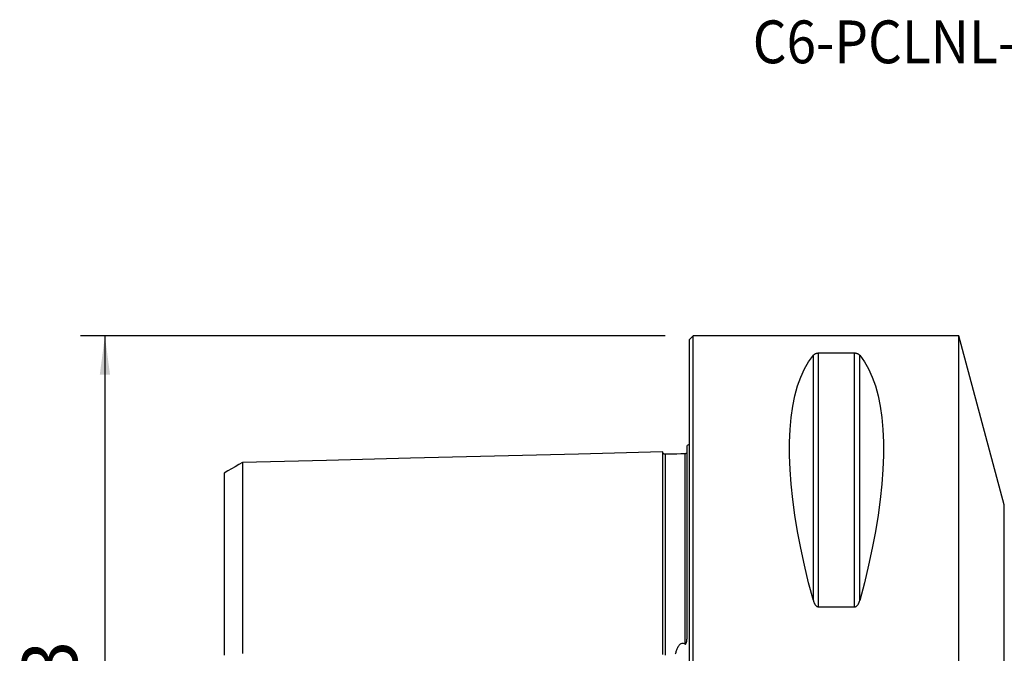
# Model space of a CAD drawing. Extents: x -55 to 135, y -48 to 57.
# Drawn here: x -55 to 26, y 6 to 57 of the extents above; entities that cross this region are included whole.
import ezdxf
from ezdxf.enums import TextEntityAlignment as Align

# ---------------------------------------------------------------- set-up
doc = ezdxf.new("R2010")
doc.units = 0
doc.header["$MEASUREMENT"] = 0
doc.layers.get('0').update_dxf_attribs({"linetype": 'CONTINUOUS'})
for name, color, linetype in [('1', 4, 'CONTINUOUS'), ('SK1', 4, 'CONTINUOUS'), ('SK2', 7, 'CONTINUOUS'), ('SK6', 5, 'CONTINUOUS')]:
    doc.layers.add(name, color=color, linetype=linetype)
doc.styles.add('SANDVIK_STYLE', font='simplex.shx', dxfattribs={"height": 3})
doc.styles.get("Standard").update_dxf_attribs({"font": 'simplex.shx'})
doc.dimstyles.new('SANDVIK_DIM', dxfattribs={"dimscale": 0, "dimtxt": 4.5, "dimasz": 4.57, "dimexe": 5, "dimexo": 0, "dimgap": 2.3, "dimtad": 1, "dimdsep": 46, "dimtxsty": 'SANDVIK_STYLE', "dimcen": 0.09, "dimclrd": 256, "dimclre": 256, "dimclrt": 256, "dimadec": 0, "dimazin": 0, "dimtfac": 1, "dimtofl": 0, "dimtmove": 2, "dimatfit": 3, "dimfxl": 1, "dimtolj": 1, "dimtzin": 0, "dimarcsym": 0})

# ---------------------------------------------------------------- blocks, each defined once
blk = doc.blocks.new('*D1')
for p, q in [((-2, 31.5), (-49.75, 31.5)), ((-47.75, 31.5), (-47.75, -31.5)), ((-2, -31.5), (-49.75, -31.5))]:
    blk.add_line(p, q)
for points in [[(-47.75, 31.5), (-47.332003, 28.325), (-48.167997, 28.325)], [(-47.75, -31.5), (-48.167997, -28.325), (-47.332003, -28.325)]]:
    blk.add_solid(points)
blk.add_text('%%c63', height=4.5, rotation=90).set_placement((-50, -4.784211))

msp = doc.modelspace()

# ---------------------------------------------------------------- linework, layer by layer
at = {"layer": '1'}
for p, q in [((0.3, 31.5), (0, 31.2)), ((22, 31.5), (0.3, 31.5)), ((0.3, -31.5), (0.3, 31.5)), ((25.700843, 17.688267), (22, 31.5)), ((22, -31.5), (22, 31.5)), ((0, -31.2), (0, 31.2)), ((10.105662, 9.869413), (10.105662, 29.913955)), ((13.461325, 30.080593), (10.538675, 30.080593)), ((10.538675, 9.349221), (10.538675, 30.080593)), ((13.461325, 9.349221), (13.461325, 30.080593)), ((13.894338, 9.869413), (13.894338, 29.913955)), ((25.700843, -17.688267), (25.700843, 17.688267)), ((10.538675, 9.349221), (13.461325, 9.349221))]:
    msp.add_line(p, q, dxfattribs=at)
for points in [[(10.105662, 9.869413, 0), (9.723398, 11.326529, 0), (9.381248, 12.756313, 0), (9.080038, 14.155315, 0), (8.820494, 15.520159, 0), (8.603245, 16.847552, 0), (8.428812, 18.13429, 0), (8.297618, 19.377269, 0), (8.20998, 20.573489, 0), (8.166107, 21.720063, 0), (8.166107, 22.814225, 0), (8.20998, 23.853334, 0), (8.297618, 24.834884, 0), (8.428812, 25.756504, 0), (8.603245, 26.615973, 0), (8.820494, 27.411214, 0), (9.080038, 28.14031, 0), (9.381248, 28.801501, 0), (9.723398, 29.393192, 0), (10.105662, 29.913955, 0)], [(10.538675, 30.080593, 0), (10.49955, 30.079601, 0), (10.461399, 30.076756, 0), (10.425265, 30.072257, 0), (10.391272, 30.066359, 0), (10.359824, 30.059372, 0), (10.330857, 30.051523, 0), (10.304063, 30.042938, 0), (10.279343, 30.033763, 0), (10.256602, 30.024147, 0), (10.23569, 30.014221, 0), (10.216299, 30.003963, 0), (10.198342, 29.993409, 0), (10.181737, 29.982595, 0), (10.166398, 29.971557, 0), (10.152242, 29.960332, 0), (10.139182, 29.948955, 0), (10.127135, 29.937463, 0), (10.115947, 29.925772, 0), (10.105662, 29.913955, 0)], [(13.894338, 29.913955, 0), (13.884144, 29.925701, 0), (13.873057, 29.937354, 0), (13.861007, 29.948888, 0), (13.847923, 29.960275, 0), (13.833735, 29.971489, 0), (13.818373, 29.982504, 0), (13.801767, 29.993292, 0), (13.783846, 30.003827, 0), (13.764507, 30.014098, 0), (13.743451, 30.02413, 0), (13.720624, 30.033776, 0), (13.6959, 30.042939, 0), (13.669184, 30.051501, 0), (13.640133, 30.059379, 0), (13.608753, 30.066359, 0), (13.57506, 30.072213, 0), (13.538782, 30.076729, 0), (13.500746, 30.0796, 0), (13.461325, 30.080593, 0)], [(13.894338, 29.913955, 0), (14.276602, 29.393192, 0), (14.618752, 28.801501, 0), (14.919962, 28.14031, 0), (15.179506, 27.411214, 0), (15.396755, 26.615973, 0), (15.571188, 25.756504, 0), (15.702382, 24.834884, 0), (15.79002, 23.853334, 0), (15.833893, 22.814225, 0), (15.833893, 21.720063, 0), (15.79002, 20.573489, 0), (15.702382, 19.377269, 0), (15.571188, 18.13429, 0), (15.396755, 16.847552, 0), (15.179506, 15.520159, 0), (14.919962, 14.155315, 0), (14.618752, 12.756313, 0), (14.276602, 11.326529, 0), (13.894338, 9.869413, 0)], [(10.105662, 9.869413, 0), (10.115856, 9.833735, 0), (10.126943, 9.798195, 0), (10.138993, 9.762878, 0), (10.152077, 9.727874, 0), (10.166265, 9.693269, 0), (10.181627, 9.659151, 0), (10.198233, 9.625606, 0), (10.216154, 9.592724, 0), (10.235493, 9.56054, 0), (10.256549, 9.528988, 0), (10.279376, 9.498541, 0), (10.3041, 9.469522, 0), (10.330816, 9.442313, 0), (10.359867, 9.417201, 0), (10.391247, 9.394893, 0), (10.42494, 9.37614, 0), (10.461218, 9.361643, 0), (10.499254, 9.352415, 0), (10.538675, 9.349221, 0)], [(13.461325, 9.349221, 0), (13.50045, 9.352412, 0), (13.538601, 9.361556, 0), (13.574735, 9.376, 0), (13.608728, 9.394894, 0), (13.640176, 9.417227, 0), (13.669143, 9.44224, 0), (13.695937, 9.46952, 0), (13.720657, 9.498581, 0), (13.743398, 9.528934, 0), (13.76431, 9.56015, 0), (13.783701, 9.59229, 0), (13.801658, 9.625234, 0), (13.818263, 9.658865, 0), (13.833602, 9.693063, 0), (13.847758, 9.727709, 0), (13.860818, 9.762686, 0), (13.872865, 9.797874, 0), (13.884053, 9.833522, 0), (13.894338, 9.869413, 0)]]:
    msp.add_polyline3d(points, dxfattribs=at)
at = {"layer": 'SK1'}
msp.add_line((-0.2, 7.059518), (-0.2, 22.533485), dxfattribs=at)
for points in [[(-2.2, 22.013593, 0), (-9.06, 21.841297, 0), (-15.92, 21.669002, 0), (-22.78, 21.496706, 0), (-29.64, 21.324411, 0), (-36.5, 21.152115, 0)], [(-1.99504, 21.825186, 0), (-2.021713, 21.826377, 0), (-2.047357, 21.830814, 0), (-2.072066, 21.838534, 0), (-2.095751, 21.849503, 0), (-2.117844, 21.86348, 0), (-2.137888, 21.880194, 0), (-2.155587, 21.899373, 0), (-2.170656, 21.920736, 0), (-2.1828, 21.943841, 0), (-2.191752, 21.96813, 0), (-2.197471, 21.993519, 0), (-2.2, 22.020099, 0)], [(-2.2, 22.01352, 0), (-2.2, 22.005875, 0), (-2.2, 21.995385, 0), (-2.2, 21.982095, 0), (-2.2, 21.966049, 0), (-2.2, 21.94729, 0), (-2.2, 21.925857, 0), (-2.2, 21.901788, 0), (-2.2, 21.87512, 0), (-2.2, 21.845889, 0), (-2.2, 21.81413, 0), (-2.2, 21.779874, 0), (-2.2, 21.743154, 0), (-2.2, 21.704002, 0), (-2.2, 21.662445, 0), (-2.2, 21.618511, 0), (-2.2, 21.572229, 0), (-2.2, 21.523624, 0), (-2.2, 21.472719, 0), (-2.2, 21.419543, 0), (-2.2, 21.364119, 0), (-2.2, 21.306469, 0), (-2.2, 21.246614, 0), (-2.2, 21.184578, 0), (-2.2, 21.120379, 0), (-2.2, 21.054041, 0), (-2.2, 20.985577, 0), (-2.2, 20.915009, 0), (-2.2, 20.84236, 0), (-2.2, 20.767643, 0), (-2.2, 20.690875, 0), (-2.2, 20.612075, 0), (-2.2, 20.531257, 0), (-2.2, 20.448437, 0), (-2.2, 20.363632, 0), (-2.2, 20.276855, 0), (-2.2, 20.188121, 0), (-2.2, 20.097445, 0), (-2.2, 20.004839, 0), (-2.2, 19.910317, 0), (-2.2, 19.813892, 0), (-2.2, 19.715577, 0), (-2.2, 19.615384, 0), (-2.2, 19.51332, 0), (-2.2, 19.409401, 0), (-2.2, 19.303642, 0), (-2.2, 19.196048, 0), (-2.2, 19.086634, 0), (-2.2, 18.975407, 0), (-2.2, 18.862373, 0), (-2.2, 18.747545, 0), (-2.2, 18.630939, 0), (-2.2, 18.51256, 0), (-2.2, 18.392414, 0), (-2.2, 18.270514, 0), (-2.2, 18.146864, 0), (-2.2, 18.02147, 0), (-2.2, 17.894349, 0), (-2.2, 17.765506, 0), (-2.2, 17.634947, 0), (-2.2, 17.502682, 0), (-2.2, 17.368713, 0), (-2.2, 17.233044, 0), (-2.2, 17.095691, 0), (-2.2, 16.956661, 0), (-2.2, 16.815956, 0), (-2.2, 16.673582, 0), (-2.2, 16.529549, 0), (-2.2, 16.383854, 0), (-2.2, 16.236507, 0), (-2.2, 16.087522, 0), (-2.2, 15.936895, 0), (-2.2, 15.784639, 0), (-2.2, 15.63075, 0), (-2.2, 15.475235, 0), (-2.2, 15.318102, 0), (-2.2, 15.159358, 0), (-2.2, 14.999005, 0), (-2.2, 14.837041, 0), (-2.2, 14.673477, 0), (-2.2, 14.508317, 0), (-2.2, 14.341564, 0), (-2.2, 14.173222, 0), (-2.2, 14.003293, 0), (-2.2, 13.831783, 0), (-2.2, 13.658694, 0), (-2.2, 13.48403, 0), (-2.2, 13.307794, 0), (-2.2, 13.129988, 0), (-2.2, 12.950617, 0), (-2.2, 12.769682, 0), (-2.2, 12.587187, 0), (-2.2, 12.403139, 0), (-2.2, 12.217529, 0), (-2.2, 12.03036, 0), (-2.2, 11.84165, 0), (-2.2, 11.651394, 0), (-2.2, 11.459589, 0), (-2.2, 11.26624, 0), (-2.2, 11.071348, 0), (-2.2, 10.874917, 0), (-2.2, 10.676949, 0), (-2.2, 10.477446, 0), (-2.2, 10.276412, 0), (-2.2, 10.073838, 0), (-2.2, 9.86973, 0), (-2.2, 9.664096, 0), (-2.2, 9.456933, 0), (-2.2, 9.248243, 0), (-2.2, 9.038033, 0), (-2.2, 8.826308, 0), (-2.2, 8.61306, 0), (-2.2, 8.39829, 0), (-2.2, 8.182004, 0), (-2.2, 7.964204, 0), (-2.2, 7.744892, 0), (-2.2, 7.524072, 0), (-2.2, 7.301745, 0), (-2.2, 7.077916, 0), (-2.2, 6.852588, 0), (-2.2, 6.625765, 0), (-2.2, 6.397452, 0), (-2.2, 6.167654, 0), (-2.2, 5.936378, 0), (-2.2, 5.70363, 0), (-2.2, 5.469419, 0)], [(-0.394977, 21.86538, 0), (-0.71499, 21.85734, 0), (-1.035002, 21.849301, 0), (-1.355015, 21.841261, 0), (-1.675027, 21.833221, 0), (-1.99504, 21.825181, 0)], [(-1.99504, 21.825164, 0), (-1.99504, 21.824039, 0), (-1.99504, 21.819977, 0), (-1.99504, 21.813026, 0), (-1.99504, 21.803234, 0), (-1.99504, 21.790646, 0), (-1.99504, 21.775304, 0), (-1.99504, 21.757251, 0), (-1.99504, 21.736521, 0), (-1.99504, 21.713161, 0), (-1.99504, 21.687211, 0), (-1.99504, 21.658699, 0), (-1.99504, 21.62766, 0), (-1.99504, 21.594128, 0), (-1.99504, 21.558134, 0), (-1.99504, 21.519697, 0), (-1.99504, 21.478851, 0), (-1.99504, 21.435639, 0), (-1.99504, 21.390073, 0), (-1.99504, 21.342185, 0), (-1.99504, 21.292023, 0), (-1.99504, 21.239584, 0), (-1.99504, 21.184875, 0), (-1.99504, 21.127948, 0), (-1.99504, 21.068821, 0), (-1.99504, 21.007513, 0), (-1.99504, 20.944041, 0), (-1.99504, 20.878418, 0), (-1.99504, 20.810696, 0), (-1.99504, 20.740884, 0), (-1.99504, 20.668961, 0), (-1.99504, 20.594967, 0), (-1.99504, 20.518933, 0), (-1.99504, 20.440868, 0), (-1.99504, 20.360787, 0), (-1.99504, 20.278705, 0), (-1.99504, 20.194638, 0), (-1.99504, 20.108601, 0), (-1.99504, 20.020609, 0), (-1.99504, 19.930675, 0), (-1.99504, 19.838813, 0), (-1.99504, 19.745037, 0), (-1.99504, 19.649359, 0), (-1.99504, 19.551786, 0), (-1.99504, 19.452325, 0), (-1.99504, 19.351038, 0), (-1.99504, 19.247902, 0), (-1.99504, 19.142886, 0), (-1.99504, 19.036055, 0), (-1.99504, 18.927373, 0), (-1.99504, 18.816883, 0), (-1.99504, 18.704636, 0), (-1.99504, 18.590618, 0), (-1.99504, 18.474778, 0), (-1.99504, 18.357154, 0), (-1.99504, 18.237784, 0), (-1.99504, 18.116645, 0), (-1.99504, 17.993773, 0), (-1.99504, 17.869208, 0), (-1.99504, 17.742891, 0), (-1.99504, 17.614829, 0), (-1.99504, 17.485066, 0), (-1.99504, 17.35356, 0), (-1.99504, 17.220385, 0), (-1.99504, 17.085572, 0), (-1.99504, 16.949067, 0), (-1.99504, 16.810833, 0), (-1.99504, 16.670942, 0), (-1.99504, 16.529393, 0), (-1.99504, 16.386166, 0), (-1.99504, 16.241335, 0), (-1.99504, 16.094883, 0), (-1.99504, 15.94674, 0), (-1.99504, 15.796972, 0), (-1.99504, 15.645553, 0), (-1.99504, 15.492519, 0), (-1.99504, 15.337905, 0), (-1.99504, 15.181678, 0), (-1.99504, 15.023815, 0), (-1.99504, 14.864329, 0), (-1.99504, 14.703299, 0), (-1.99504, 14.540657, 0), (-1.99504, 14.376424, 0), (-1.99504, 14.210607, 0), (-1.99504, 14.04321, 0), (-1.99504, 13.874237, 0), (-1.99504, 13.703692, 0), (-1.99504, 13.531579, 0), (-1.99504, 13.357901, 0), (-1.99504, 13.182662, 0), (-1.99504, 13.005867, 0), (-1.99504, 12.827517, 0), (-1.99504, 12.647617, 0), (-1.99504, 12.466166, 0), (-1.99504, 12.28314, 0), (-1.99504, 12.098619, 0), (-1.99504, 11.912613, 0), (-1.99504, 11.725009, 0), (-1.99504, 11.535836, 0), (-1.99504, 11.345167, 0), (-1.99504, 11.152974, 0), (-1.99504, 10.959258, 0), (-1.99504, 10.76402, 0), (-1.99504, 10.567265, 0), (-1.99504, 10.368974, 0), (-1.99504, 10.169142, 0), (-1.99504, 9.967861, 0), (-1.99504, 9.765102, 0), (-1.99504, 9.560821, 0), (-1.99504, 9.355036, 0), (-1.99504, 9.147771, 0), (-1.99504, 8.938985, 0), (-1.99504, 8.728636, 0), (-1.99504, 8.516821, 0), (-1.99504, 8.303552, 0), (-1.99504, 8.088802, 0), (-1.99504, 7.872574, 0), (-1.99504, 7.654873, 0), (-1.99504, 7.435702, 0), (-1.99504, 7.215067, 0), (-1.99504, 6.992975, 0), (-1.99504, 6.76943, 0), (-1.99504, 6.544441, 0), (-1.99504, 6.318013, 0), (-1.99504, 6.090156, 0), (-1.99504, 5.86088, 0), (-1.99504, 5.630194, 0), (-1.99504, 5.39811, 0)], [(-0.239685, 21.948121, 0), (-0.253733, 21.919578, 0), (-0.276286, 21.897032, 0), (-0.307345, 21.880485, 0), (-0.346908, 21.869936, 0), (-0.394977, 21.865385, 0)], [(-0.394977, 21.865379, 0), (-0.394977, 21.863454, 0), (-0.394977, 21.858127, 0), (-0.394977, 21.849457, 0), (-0.394977, 21.837505, 0), (-0.394977, 21.822324, 0), (-0.394977, 21.803969, 0), (-0.394977, 21.782488, 0), (-0.394977, 21.757931, 0), (-0.394977, 21.730353, 0), (-0.394977, 21.699792, 0), (-0.394977, 21.666289, 0), (-0.394977, 21.629889, 0), (-0.394977, 21.590629, 0), (-0.394977, 21.548535, 0), (-0.394977, 21.503657, 0), (-0.394977, 21.456032, 0), (-0.394977, 21.405682, 0), (-0.394977, 21.352662, 0), (-0.394977, 21.296996, 0), (-0.394977, 21.238688, 0), (-0.394977, 21.177786, 0), (-0.394977, 21.114322, 0), (-0.394977, 21.048319, 0), (-0.394977, 20.979801, 0), (-0.394977, 20.908786, 0), (-0.394977, 20.835331, 0), (-0.394977, 20.759438, 0), (-0.394977, 20.681104, 0), (-0.394977, 20.60038, 0), (-0.394977, 20.517287, 0), (-0.394977, 20.431841, 0), (-0.394977, 20.344061, 0), (-0.394977, 20.253969, 0), (-0.394977, 20.161581, 0), (-0.394977, 20.066917, 0), (-0.394977, 19.969994, 0), (-0.394977, 19.870829, 0), (-0.394977, 19.769439, 0), (-0.394977, 19.665841, 0), (-0.394977, 19.56004, 0), (-0.394977, 19.452064, 0), (-0.394977, 19.341956, 0), (-0.394977, 19.229681, 0), (-0.394977, 19.115258, 0), (-0.394977, 18.998711, 0), (-0.394977, 18.880039, 0), (-0.394977, 18.759304, 0), (-0.394977, 18.63651, 0), (-0.394977, 18.511613, 0), (-0.394977, 18.384644, 0), (-0.394977, 18.255639, 0), (-0.394977, 18.124581, 0), (-0.394977, 17.991522, 0), (-0.394977, 17.856471, 0), (-0.394977, 17.719377, 0), (-0.394977, 17.580295, 0), (-0.394977, 17.439201, 0), (-0.394977, 17.296132, 0), (-0.394977, 17.151142, 0), (-0.394977, 17.004201, 0), (-0.394977, 16.855263, 0), (-0.394977, 16.704389, 0), (-0.394977, 16.551585, 0), (-0.394977, 16.396839, 0), (-0.394977, 16.240221, 0), (-0.394977, 16.081694, 0), (-0.394977, 15.92122, 0), (-0.394977, 15.758868, 0), (-0.394977, 15.594589, 0), (-0.394977, 15.428473, 0), (-0.394977, 15.260479, 0), (-0.394977, 15.090607, 0), (-0.394977, 14.918831, 0), (-0.394977, 14.745246, 0), (-0.394977, 14.569793, 0), (-0.394977, 14.392489, 0), (-0.394977, 14.213342, 0), (-0.394977, 14.032358, 0), (-0.394977, 13.849541, 0), (-0.394977, 13.664895, 0), (-0.394977, 13.478427, 0), (-0.394977, 13.290139, 0), (-0.394977, 13.100038, 0), (-0.394977, 12.908125, 0), (-0.394977, 12.714407, 0), (-0.394977, 12.518885, 0), (-0.394977, 12.32154, 0), (-0.394977, 12.122435, 0), (-0.394977, 11.921583, 0), (-0.394977, 11.718883, 0), (-0.394977, 11.514385, 0), (-0.394977, 11.308129, 0), (-0.394977, 11.100097, 0), (-0.394977, 10.89029, 0), (-0.394977, 10.678713, 0), (-0.394977, 10.465363, 0), (-0.394977, 10.250214, 0), (-0.394977, 10.033341, 0), (-0.394977, 9.814746, 0), (-0.394977, 9.594385, 0), (-0.394977, 9.37227, 0), (-0.394977, 9.148421, 0), (-0.394977, 8.922798, 0), (-0.394977, 8.695379, 0), (-0.394977, 8.466261, 0), (-0.394977, 8.235423, 0), (-0.394977, 8.002856, 0), (-0.394977, 7.768565, 0), (-0.394977, 7.532556, 0), (-0.394977, 7.294832, 0), (-0.394977, 7.055402, 0), (-0.394977, 6.814272, 0), (-0.394977, 6.571449, 0), (-0.394977, 6.326943, 0)], [(-36.5, 21.155303, 0), (-36.8, 20.982123, 0), (-37.1, 20.808944, 0), (-37.4, 20.635764, 0), (-37.7, 20.462585, 0), (-38, 20.289405, 0)], [(-36.5, 21.15561, 0), (-36.5, 21.158158, 0), (-36.5, 21.157825, 0), (-36.5, 21.154658, 0), (-36.5, 21.148701, 0), (-36.5, 21.139997, 0), (-36.5, 21.128588, 0), (-36.5, 21.114512, 0), (-36.5, 21.097809, 0), (-36.5, 21.078495, 0), (-36.5, 21.056624, 0), (-36.5, 21.032269, 0), (-36.5, 21.005434, 0), (-36.5, 20.976132, 0), (-36.5, 20.944413, 0), (-36.5, 20.91031, 0), (-36.5, 20.873807, 0), (-36.5, 20.834913, 0), (-36.5, 20.793741, 0), (-36.5, 20.750285, 0), (-36.5, 20.704528, 0), (-36.5, 20.656624, 0), (-36.5, 20.606544, 0), (-36.5, 20.554165, 0), (-36.5, 20.499603, 0), (-36.5, 20.442927, 0), (-36.5, 20.384125, 0), (-36.5, 20.323211, 0), (-36.5, 20.26016, 0), (-36.5, 20.195072, 0), (-36.5, 20.128057, 0), (-36.5, 20.058937, 0), (-36.5, 19.987692, 0), (-36.5, 19.914503, 0), (-36.5, 19.839342, 0), (-36.5, 19.762212, 0), (-36.5, 19.683129, 0), (-36.5, 19.602108, 0), (-36.5, 19.519163, 0), (-36.5, 19.434309, 0), (-36.5, 19.347558, 0), (-36.5, 19.258927, 0), (-36.5, 19.168425, 0), (-36.5, 19.076068, 0), (-36.5, 18.981861, 0), (-36.5, 18.88575, 0), (-36.5, 18.7879, 0), (-36.5, 18.688391, 0), (-36.5, 18.586962, 0), (-36.5, 18.483677, 0), (-36.5, 18.378638, 0), (-36.5, 18.271692, 0), (-36.5, 18.163123, 0), (-36.5, 18.053006, 0), (-36.5, 17.941097, 0), (-36.5, 17.827254, 0), (-36.5, 17.711759, 0), (-36.5, 17.594566, 0), (-36.5, 17.475591, 0), (-36.5, 17.355126, 0), (-36.5, 17.233056, 0), (-36.5, 17.1091, 0), (-36.5, 16.983528, 0), (-36.5, 16.856185, 0), (-36.5, 16.727138, 0), (-36.5, 16.596673, 0), (-36.5, 16.46473, 0), (-36.5, 16.330978, 0), (-36.5, 16.195454, 0), (-36.5, 16.058421, 0), (-36.5, 15.919725, 0), (-36.5, 15.779417, 0), (-36.5, 15.637785, 0), (-36.5, 15.494514, 0), (-36.5, 15.349436, 0), (-36.5, 15.202905, 0), (-36.5, 15.054578, 0), (-36.5, 14.904927, 0), (-36.5, 14.753749, 0), (-36.5, 14.60105, 0), (-36.5, 14.446536, 0), (-36.5, 14.290624, 0), (-36.5, 14.13329, 0), (-36.5, 13.974346, 0), (-36.5, 13.813876, 0), (-36.5, 13.651889, 0), (-36.5, 13.488389, 0), (-36.5, 13.32338, 0), (-36.5, 13.156869, 0), (-36.5, 12.988859, 0), (-36.5, 12.819356, 0), (-36.5, 12.648365, 0), (-36.5, 12.475891, 0), (-36.5, 12.301938, 0), (-36.5, 12.126512, 0), (-36.5, 11.949573, 0), (-36.5, 11.771038, 0), (-36.5, 11.591389, 0), (-36.5, 11.410398, 0), (-36.5, 11.227572, 0), (-36.5, 11.043282, 0), (-36.5, 10.857674, 0), (-36.5, 10.670634, 0), (-36.5, 10.482166, 0), (-36.5, 10.292273, 0), (-36.5, 10.100959, 0), (-36.5, 9.908086, 0), (-36.5, 9.713764, 0), (-36.5, 9.518348, 0), (-36.5, 9.321615, 0), (-36.5, 9.123403, 0), (-36.5, 8.92383, 0), (-36.5, 8.722956, 0), (-36.5, 8.520532, 0), (-36.5, 8.316438, 0), (-36.5, 8.111188, 0), (-36.5, 7.904697, 0), (-36.5, 7.696873, 0), (-36.5, 7.487727, 0), (-36.5, 7.277269, 0), (-36.5, 7.065509, 0), (-36.5, 6.85246, 0), (-36.5, 6.638136, 0), (-36.5, 6.422553, 0), (-36.5, 6.205725, 0), (-36.5, 5.987669, 0), (-36.5, 5.768404, 0), (-36.5, 5.547951, 0)], [(-38, 20.292349, 0), (-38, 20.290992, 0), (-38, 20.286906, 0), (-38, 20.28013, 0), (-38, 20.270702, 0), (-38, 20.258657, 0), (-38, 20.244033, 0), (-38, 20.226852, 0), (-38, 20.207108, 0), (-38, 20.184931, 0), (-38, 20.16036, 0), (-38, 20.133359, 0), (-38, 20.103958, 0), (-38, 20.072226, 0), (-38, 20.038151, 0), (-38, 20.001657, 0), (-38, 19.962852, 0), (-38, 19.921863, 0), (-38, 19.878578, 0), (-38, 19.8331, 0), (-38, 19.785645, 0), (-38, 19.735943, 0), (-38, 19.683896, 0), (-38, 19.62981, 0), (-38, 19.573643, 0), (-38, 19.51539, 0), (-38, 19.455038, 0), (-38, 19.392538, 0), (-38, 19.328263, 0), (-38, 19.262054, 0), (-38, 19.193566, 0), (-38, 19.123089, 0), (-38, 19.050734, 0), (-38, 18.976433, 0), (-38, 18.900199, 0), (-38, 18.822048, 0), (-38, 18.741993, 0), (-38, 18.66005, 0), (-38, 18.576231, 0), (-38, 18.490551, 0), (-38, 18.403023, 0), (-38, 18.313659, 0), (-38, 18.222472, 0), (-38, 18.1294, 0), (-38, 18.034451, 0), (-38, 17.938107, 0), (-38, 17.839982, 0), (-38, 17.739734, 0), (-38, 17.637905, 0), (-38, 17.534012, 0), (-38, 17.428446, 0), (-38, 17.32159, 0), (-38, 17.213155, 0), (-38, 17.102604, 0), (-38, 16.990275, 0), (-38, 16.876403, 0), (-38, 16.760691, 0), (-38, 16.643482, 0), (-38, 16.525003, 0), (-38, 16.404598, 0), (-38, 16.282358, 0), (-38, 16.158562, 0), (-38, 16.03279, 0), (-38, 15.905718, 0), (-38, 15.777524, 0), (-38, 15.6476, 0), (-38, 15.515581, 0), (-38, 15.382137, 0), (-38, 15.247141, 0), (-38, 15.110382, 0), (-38, 14.97255, 0), (-38, 14.833339, 0), (-38, 14.692066, 0), (-38, 14.549389, 0), (-38, 14.404885, 0), (-38, 14.259017, 0), (-38, 14.111937, 0), (-38, 13.963355, 0), (-38, 13.812929, 0), (-38, 13.660886, 0), (-38, 13.507838, 0), (-38, 13.35312, 0), (-38, 13.196901, 0), (-38, 13.039214, 0), (-38, 12.880066, 0), (-38, 12.719462, 0), (-38, 12.557408, 0), (-38, 12.393913, 0), (-38, 12.22898, 0), (-38, 12.062619, 0), (-38, 11.894836, 0), (-38, 11.725637, 0), (-38, 11.55503, 0), (-38, 11.382982, 0), (-38, 11.209229, 0), (-38, 11.034587, 0), (-38, 10.859045, 0), (-38, 10.681474, 0), (-38, 10.502231, 0), (-38, 10.321949, 0), (-38, 10.140338, 0), (-38, 9.957389, 0), (-38, 9.773108, 0), (-38, 9.587504, 0), (-38, 9.400375, 0), (-38, 9.211692, 0), (-38, 9.022329, 0), (-38, 8.831944, 0), (-38, 8.640113, 0), (-38, 8.447016, 0), (-38, 8.252851, 0), (-38, 8.057179, 0), (-38, 7.859599, 0), (-38, 7.661088, 0), (-38, 7.461674, 0), (-38, 7.26109, 0), (-38, 7.059354, 0), (-38, 6.856484, 0), (-38, 6.652497, 0), (-38, 6.447417, 0), (-38, 6.241269, 0), (-38, 6.034078, 0), (-38, 5.825872, 0), (-38, 5.61668, 0), (-38, 5.406533, 0)], [(-0.394977, 6.326943, 0), (-0.369917, 6.311479, 0), (-0.340156, 6.310958, 0), (-0.314339, 6.328188, 0), (-0.295514, 6.353055, 0), (-0.281185, 6.380561, 0), (-0.269528, 6.408883, 0), (-0.259849, 6.4379, 0), (-0.251769, 6.467383, 0), (-0.244909, 6.497103, 0), (-0.238889, 6.526831, 0), (-0.233449, 6.556425, 0), (-0.228531, 6.58605, 0), (-0.224111, 6.6157, 0), (-0.220163, 6.64537, 0), (-0.216661, 6.675054, 0), (-0.213579, 6.704746, 0), (-0.210891, 6.734439, 0), (-0.208572, 6.764129, 0), (-0.206596, 6.793809, 0), (-0.204937, 6.823474, 0), (-0.20357, 6.853117, 0), (-0.202468, 6.882732, 0), (-0.201607, 6.912314, 0), (-0.20096, 6.941857, 0), (-0.200501, 6.971354, 0), (-0.200206, 7.000801, 0), (-0.200047, 7.030191, 0), (-0.2, 7.059518, 0)], [(-1.150725, 5.510314, 0), (-1.130943, 5.578549, 0), (-1.110417, 5.646669, 0), (-1.088842, 5.714578, 0), (-1.065921, 5.782077, 0), (-1.041358, 5.848965, 0), (-1.014857, 5.915043, 0), (-0.986123, 5.980112, 0), (-0.954858, 6.043971, 0), (-0.920766, 6.106421, 0), (-0.883553, 6.167262, 0), (-0.842704, 6.226502, 0), (-0.796315, 6.28348, 0), (-0.742772, 6.33473, 0), (-0.679699, 6.376838, 0), (-0.605864, 6.401602, 0), (-0.52755, 6.39928, 0), (-0.455964, 6.371111, 0), (-0.394977, 6.326943, 0)]]:
    msp.add_polyline3d(points, dxfattribs=at)
at = {"layer": 'SK1', "extrusion": (0, 0, -1)}
msp.add_arc((0.6, 23.45), 1, 233.130102, 246.421822, dxfattribs=at)

# ---------------------------------------------------------------- texts
at = {"layer": 'SK6', "style": 'SANDVIK_STYLE', "width": 0.734675}
msp.add_text('C6-PCLNL-17100-12M1', height=3.5, dxfattribs=at).set_placement((5.155087, 53.780885), (50.949824, 53.780885), align=Align.FIT)

# ---------------------------------------------------------------- dimensions: what is measured, and where the dimension line sits
at = {"layer": 'SK2'}
dim = msp.add_linear_dim(base=(-47.75, -31.5), p1=(-2, 31.5), p2=(-2, -31.5), angle=90, text='%%c63', dimstyle='SANDVIK_DIM', dxfattribs=at)
dim.commit()
dim.dimension.update_dxf_attribs({"geometry": '*D1', "text_midpoint": (-50, -4.784211)})

doc.saveas('drawing.dxf')
